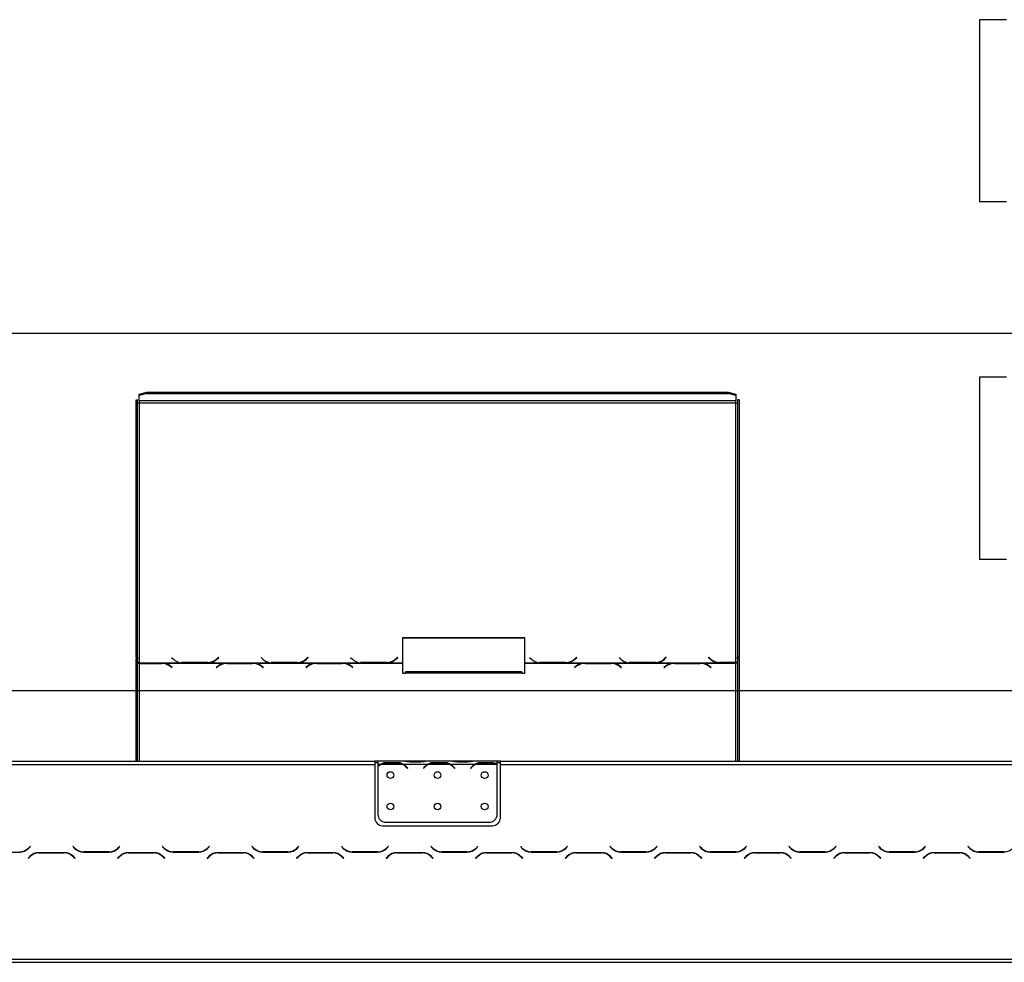
# Model space of a CAD drawing. Units: millimetres. Extents: x 26 to 4217, y 108 to 3328.
# Drawn here: x 970 to 1597, y 2555 to 3156 of the extents above; entities that cross this region are included whole.
import ezdxf

# ---------------------------------------------------------------- set-up
doc = ezdxf.new("R2010")
doc.units = ezdxf.units.MM
doc.header["$LTSCALE"] = 16
doc.layers.add('FORMAT', color=7, linetype='Continuous')
doc.styles.add('SLDTEXTSTYLE0', font='TXT', dxfattribs={"width": 0.75})
doc.dimstyles.new('SLDDIMSTYLE0', dxfattribs={"dimtxt": 56, "dimasz": 52.832, "dimexe": 0, "dimexo": 0.0625, "dimgap": 14, "dimtad": 1, "dimrnd": 1e-09, "dimzin": 12, "dimdsep": 46, "dimtxsty": 'SLDTEXTSTYLE0', "dimsah": 1, "dimcen": 0.09, "dimadec": 0, "dimazin": 3, "dimtfac": 1, "dimtofl": 0, "dimtmove": 0, "dimatfit": 3, "dimfxl": 0, "dimfrac": 2, "dimtolj": 1, "dimtzin": 12, "dimarcsym": 0})

# ---------------------------------------------------------------- blocks, each defined once
blk = doc.blocks.new('_D')
at = {"layer": 'FORMAT'}
for p, q in [((1598.3, 2928.04), (1581.24, 2928.04)), ((1581.24, 2928.04), (1581.24, 2812.18)), ((1803.46, 2928.04), (1820.53, 2928.04)), ((1820.53, 2928.04), (1820.53, 2812.18)), ((1741.04, 2914.91), (1687.28, 2825.31)), ((1581.24, 2812.18), (1598.3, 2812.18)), ((1820.53, 2812.18), (1803.46, 2812.18)), ((372.09, 2432.99), (372.09, 2744.39)), ((2100.09, 2432.99), (2100.09, 2744.39)), ((2100.09, 2728.39), (372.09, 2728.39))]:
    blk.add_line(p, q, dxfattribs=at)
for points in [[(372.09, 2728.39), (424.93, 2720.26), (424.93, 2736.52)], [(2100.09, 2728.39), (2047.26, 2736.52), (2047.26, 2720.26)]]:
    blk.add_solid(points, dxfattribs=at)
at = {"layer": 'FORMAT', "attachment_point": 1, "style": 'SLDTEXTSTYLE0'}
for s, insert, char_height in [('1', (1681.06, 2927.86), 44.8), ('68', (1598.3, 2902.2), 56), ('"', (1780.36, 2902.2), 56), ('16', (1714.16, 2869.93), 44.8), ('1728', (1618.13, 2800.58), 56)]:
    blk.add_mtext(s, dxfattribs=dict(at, insert=insert, char_height=char_height))
blk = doc.blocks.new('_D_1')
at = {"layer": 'FORMAT'}
for p, q in [((1598.3, 3155.68), (1581.24, 3155.68)), ((1581.24, 3155.68), (1581.24, 3039.82)), ((1803.46, 3155.68), (1820.53, 3155.68)), ((1820.53, 3155.68), (1820.53, 3039.82)), ((1741.04, 3142.55), (1687.28, 3052.95)), ((1581.24, 3039.82), (1598.3, 3039.82)), ((1820.53, 3039.82), (1803.46, 3039.82)), ((254.09, 2502.73), (254.09, 2972.04)), ((2218.09, 2502.73), (2218.09, 2972.04)), ((254.09, 2956.04), (2218.09, 2956.04))]:
    blk.add_line(p, q, dxfattribs=at)
for points in [[(254.09, 2956.04), (306.93, 2947.91), (306.93, 2964.16)], [(2218.09, 2956.04), (2165.26, 2964.16), (2165.26, 2947.91)]]:
    blk.add_solid(points, dxfattribs=at)
at = {"layer": 'FORMAT', "attachment_point": 1, "style": 'SLDTEXTSTYLE0'}
for s, insert, char_height in [('5', (1681.06, 3155.5), 44.8), ('77', (1598.3, 3129.85), 56), ('"', (1780.36, 3129.85), 56), ('16', (1714.16, 3097.57), 44.8), ('1964', (1618.13, 3028.22), 56)]:
    blk.add_mtext(s, dxfattribs=dict(at, insert=insert, char_height=char_height))

msp = doc.modelspace()

# ---------------------------------------------------------------- linework, layer by layer
at = {"color": 7, "linetype": 'Continuous', "lineweight": 25}
for p, q in [((1046.093, 2917.323), (1051.093, 2918.617)), ((1051.093, 2917.651), (1046.093, 2916.357)), ((1046.093, 2916.357), (1046.093, 2917.323)), ((1046.093, 2912.992), (1046.093, 2916.357)), ((1051.093, 2918.617), (1051.093, 2917.651)), ((1051.093, 2918.617), (1421.093, 2918.617)), ((1051.093, 2917.651), (1421.093, 2917.651)), ((1421.093, 2917.651), (1421.093, 2918.617)), ((1421.093, 2918.617), (1426.093, 2917.323)), ((1426.093, 2916.357), (1421.093, 2917.651)), ((1426.093, 2917.323), (1426.093, 2916.357)), ((1426.093, 2916.357), (1426.093, 2912.992)), ((1044.093, 2749.756), (1044.093, 2913.579)), ((1044.093, 2913.579), (1045.093, 2913.579)), ((1045.093, 2749.756), (1045.093, 2913.579)), ((1426.093, 2912.992), (1046.093, 2912.992)), ((1046.093, 2912.992), (1046.093, 2911.767)), ((1046.093, 2911.767), (1046.093, 2746.272)), ((1046.093, 2911.767), (1426.093, 2911.767)), ((1426.093, 2911.767), (1426.093, 2912.992)), ((1426.093, 2746.401), (1426.093, 2911.767)), ((1428.093, 2913.579), (1427.093, 2913.579)), ((1427.093, 2913.579), (1427.093, 2749.756)), ((1428.093, 2913.579), (1428.093, 2749.756)), ((1291.733, 2762.177), (1213.733, 2762.177)), ((1213.733, 2762.177), (1213.733, 2746.272)), ((1291.733, 2761.918), (1213.733, 2761.918)), ((1291.733, 2746.272), (1291.733, 2762.177)), ((1045.093, 2749.756), (1044.093, 2749.756)), ((1044.093, 2749.756), (1044.093, 2748.756)), ((1044.093, 2748.756), (1045.093, 2748.756)), ((1044.093, 2683.488), (1044.093, 2748.756)), ((1045.093, 2749.756), (1045.093, 2748.756)), ((1045.093, 2683.488), (1045.093, 2748.756)), ((1046.093, 2746.272), (1072.514, 2746.272)), ((1046.093, 2745.956), (1046.093, 2746.272)), ((1066.733, 2749.588), (1067.89, 2748.471)), ((1072.514, 2746.272), (1073.547, 2746.224)), ((1073.63, 2746.401), (1073.067, 2746.42)), ((1073.547, 2746.224), (1089.919, 2746.224)), ((1089.837, 2746.401), (1073.63, 2746.401)), ((1089.919, 2746.224), (1090.952, 2746.272)), ((1090.952, 2746.272), (1129.514, 2746.272)), ((1095.493, 2748.405), (1094.951, 2747.928)), ((1096.592, 2749.725), (1095.493, 2748.664)), ((1096.592, 2749.466), (1095.493, 2748.405)), ((1095.493, 2748.405), (1095.493, 2748.664)), ((1095.576, 2748.471), (1096.733, 2749.588)), ((1096.733, 2749.588), (1096.592, 2749.725)), ((1096.592, 2749.466), (1096.592, 2749.725)), ((1096.599, 2749.459), (1096.592, 2749.466)), ((1123.733, 2749.588), (1124.89, 2748.471)), ((1129.514, 2746.272), (1130.547, 2746.224)), ((1130.63, 2746.401), (1130.067, 2746.42)), ((1130.547, 2746.224), (1146.919, 2746.224)), ((1146.837, 2746.401), (1130.63, 2746.401)), ((1146.919, 2746.224), (1147.952, 2746.272)), ((1147.952, 2746.272), (1186.514, 2746.272)), ((1152.493, 2748.405), (1151.951, 2747.928)), ((1153.592, 2749.725), (1152.493, 2748.664)), ((1153.592, 2749.466), (1152.493, 2748.405)), ((1152.493, 2748.405), (1152.493, 2748.664)), ((1152.576, 2748.471), (1153.733, 2749.588)), ((1153.733, 2749.588), (1153.592, 2749.725)), ((1153.592, 2749.466), (1153.592, 2749.725)), ((1153.599, 2749.459), (1153.592, 2749.466)), ((1180.733, 2749.588), (1181.89, 2748.471)), ((1186.514, 2746.272), (1187.547, 2746.224)), ((1187.63, 2746.401), (1187.067, 2746.42)), ((1187.547, 2746.224), (1203.919, 2746.224)), ((1203.837, 2746.401), (1187.63, 2746.401)), ((1203.919, 2746.224), (1204.952, 2746.272)), ((1204.952, 2746.272), (1213.733, 2746.272)), ((1209.493, 2748.405), (1208.951, 2747.928)), ((1210.592, 2749.725), (1209.493, 2748.664)), ((1210.592, 2749.466), (1209.493, 2748.405)), ((1209.493, 2748.405), (1209.493, 2748.664)), ((1209.576, 2748.471), (1210.733, 2749.588)), ((1210.733, 2749.588), (1210.592, 2749.725)), ((1210.592, 2749.466), (1210.592, 2749.725)), ((1210.599, 2749.459), (1210.592, 2749.466)), ((1213.733, 2746.272), (1213.733, 2745.915)), ((1291.733, 2746.272), (1300.514, 2746.272)), ((1291.733, 2745.915), (1291.733, 2746.272)), ((1294.733, 2749.588), (1295.89, 2748.471)), ((1300.514, 2746.272), (1301.547, 2746.224)), ((1301.63, 2746.401), (1301.067, 2746.42)), ((1301.547, 2746.224), (1317.919, 2746.224)), ((1317.837, 2746.401), (1301.63, 2746.401)), ((1317.919, 2746.224), (1318.952, 2746.272)), ((1318.952, 2746.272), (1357.514, 2746.272)), ((1323.493, 2748.405), (1322.951, 2747.928)), ((1324.592, 2749.725), (1323.493, 2748.664)), ((1324.592, 2749.466), (1323.493, 2748.405)), ((1323.493, 2748.405), (1323.493, 2748.664)), ((1323.576, 2748.471), (1324.733, 2749.588)), ((1324.733, 2749.588), (1324.592, 2749.725)), ((1324.592, 2749.466), (1324.592, 2749.725)), ((1324.599, 2749.459), (1324.592, 2749.466)), ((1351.733, 2749.588), (1352.89, 2748.471)), ((1357.514, 2746.272), (1358.547, 2746.224)), ((1358.63, 2746.401), (1358.067, 2746.42)), ((1358.547, 2746.224), (1374.919, 2746.224)), ((1374.837, 2746.401), (1358.63, 2746.401)), ((1374.919, 2746.224), (1375.952, 2746.272)), ((1375.952, 2746.272), (1414.514, 2746.272)), ((1380.493, 2748.405), (1379.951, 2747.928)), ((1381.592, 2749.725), (1380.493, 2748.664)), ((1381.592, 2749.466), (1380.493, 2748.405)), ((1380.493, 2748.405), (1380.493, 2748.664)), ((1380.576, 2748.471), (1381.733, 2749.588)), ((1381.733, 2749.588), (1381.592, 2749.725)), ((1381.592, 2749.466), (1381.592, 2749.725)), ((1381.599, 2749.459), (1381.592, 2749.466)), ((1408.875, 2749.725), (1408.733, 2749.588)), ((1408.733, 2749.588), (1409.89, 2748.471)), ((1408.875, 2749.466), (1408.867, 2749.459)), ((1409.973, 2748.664), (1408.875, 2749.725)), ((1408.875, 2749.466), (1408.875, 2749.725)), ((1409.973, 2748.405), (1408.875, 2749.466)), ((1409.973, 2748.405), (1409.973, 2748.664)), ((1410.515, 2747.928), (1409.973, 2748.405)), ((1414.514, 2746.272), (1415.547, 2746.224)), ((1415.547, 2746.224), (1426.093, 2746.224)), ((1426.093, 2746.401), (1415.63, 2746.401)), ((1426.093, 2746.224), (1426.093, 2746.401)), ((1426.093, 2746.224), (1426.093, 2745.915)), ((1428.093, 2749.756), (1427.093, 2749.756)), ((1427.093, 2748.861), (1427.093, 2749.756)), ((1427.093, 2748.861), (1427.093, 2683.488)), ((1427.093, 2748.861), (1428.093, 2748.861)), ((1428.093, 2748.861), (1428.093, 2749.756)), ((1428.093, 2748.861), (1428.093, 2683.488)), ((1060.373, 2745.956), (1046.093, 2745.956)), ((1046.093, 2745.956), (1046.093, 2745.811)), ((1046.093, 2745.811), (1060.29, 2745.811)), ((1061.406, 2745.915), (1060.373, 2745.956)), ((1061.406, 2745.915), (1101.014, 2745.915)), ((1061.406, 2745.915), (1061.406, 2745.632)), ((1065.947, 2743.964), (1067.045, 2743.099)), ((1067.187, 2743.21), (1066.03, 2744.122)), ((1067.045, 2743.099), (1067.187, 2743.21)), ((1096.39, 2744.122), (1095.233, 2743.21)), ((1095.233, 2743.21), (1095.375, 2743.099)), ((1095.375, 2743.099), (1096.473, 2743.964)), ((1102.047, 2745.956), (1101.014, 2745.915)), ((1118.419, 2745.956), (1102.047, 2745.956)), ((1102.13, 2745.811), (1118.337, 2745.811)), ((1119.452, 2745.915), (1118.419, 2745.956)), ((1119.452, 2745.915), (1158.014, 2745.915)), ((1119.452, 2745.915), (1119.452, 2745.632)), ((1123.993, 2743.964), (1125.092, 2743.099)), ((1125.233, 2743.21), (1124.076, 2744.122)), ((1125.092, 2743.099), (1125.233, 2743.21)), ((1153.39, 2744.122), (1152.233, 2743.21)), ((1152.233, 2743.21), (1152.375, 2743.099)), ((1152.375, 2743.099), (1153.473, 2743.964)), ((1159.047, 2745.956), (1158.014, 2745.915)), ((1175.419, 2745.956), (1159.047, 2745.956)), ((1159.13, 2745.811), (1175.337, 2745.811)), ((1176.452, 2745.915), (1175.419, 2745.956)), ((1176.452, 2745.915), (1213.733, 2745.915)), ((1176.452, 2745.915), (1176.452, 2745.632)), ((1180.993, 2743.964), (1182.092, 2743.099)), ((1182.233, 2743.21), (1181.076, 2744.122)), ((1182.092, 2743.099), (1182.233, 2743.21)), ((1213.733, 2745.915), (1213.733, 2739.611)), ((1289.733, 2740.38), (1215.733, 2740.38)), ((1215.733, 2739.611), (1215.733, 2740.38)), ((1289.733, 2740.38), (1289.733, 2739.611)), ((1291.733, 2739.611), (1291.733, 2745.915)), ((1291.733, 2745.915), (1329.014, 2745.915)), ((1324.39, 2744.122), (1323.233, 2743.21)), ((1323.233, 2743.21), (1323.375, 2743.099)), ((1323.375, 2743.099), (1324.473, 2743.964)), ((1330.047, 2745.956), (1329.014, 2745.915)), ((1346.419, 2745.956), (1330.047, 2745.956)), ((1330.13, 2745.811), (1346.337, 2745.811)), ((1347.452, 2745.915), (1346.419, 2745.956)), ((1347.452, 2745.915), (1386.014, 2745.915)), ((1347.452, 2745.915), (1347.452, 2745.632)), ((1351.993, 2743.964), (1353.092, 2743.099)), ((1353.233, 2743.21), (1352.076, 2744.122)), ((1353.092, 2743.099), (1353.233, 2743.21)), ((1381.39, 2744.122), (1380.233, 2743.21)), ((1380.233, 2743.21), (1380.375, 2743.099)), ((1380.375, 2743.099), (1381.473, 2743.964)), ((1387.047, 2745.956), (1386.014, 2745.915)), ((1403.419, 2745.956), (1387.047, 2745.956)), ((1387.13, 2745.811), (1403.337, 2745.811)), ((1404.452, 2745.915), (1403.419, 2745.956)), ((1404.452, 2745.915), (1426.093, 2745.915)), ((1404.452, 2745.915), (1404.452, 2745.632)), ((1408.993, 2743.964), (1410.092, 2743.099)), ((1410.233, 2743.21), (1409.076, 2744.122)), ((1410.092, 2743.099), (1410.233, 2743.21)), ((1213.733, 2739.611), (1215.733, 2739.611)), ((1289.733, 2739.611), (1215.733, 2739.611)), ((1289.733, 2739.611), (1291.733, 2739.611)), ((462.593, 2683.488), (1196.093, 2683.488)), ((1196.093, 2683.488), (1196.093, 2681.488)), ((1198.093, 2683.488), (1196.093, 2683.488)), ((1198.093, 2683.488), (1198.093, 2681.488)), ((1214.859, 2683.488), (1198.093, 2683.488)), ((1215.287, 2683.488), (1214.859, 2683.488)), ((1218.761, 2683.488), (1215.287, 2683.488)), ((1225.426, 2683.488), (1218.761, 2683.488)), ((1228.9, 2683.488), (1225.426, 2683.488)), ((1229.328, 2683.488), (1228.9, 2683.488)), ((1244.859, 2683.488), (1229.328, 2683.488)), ((1245.287, 2683.488), (1244.859, 2683.488)), ((1248.761, 2683.488), (1245.287, 2683.488)), ((1255.426, 2683.488), (1248.761, 2683.488)), ((1258.9, 2683.488), (1255.426, 2683.488)), ((1259.374, 2683.488), (1258.9, 2683.488)), ((1274.093, 2683.488), (1259.328, 2683.488)), ((1274.093, 2681.665), (1274.093, 2683.488)), ((1276.093, 2683.488), (1274.093, 2683.488)), ((1276.093, 2681.488), (1276.093, 2683.488)), ((1276.093, 2683.488), (2009.593, 2683.488)), ((462.593, 2681.488), (1196.093, 2681.488)), ((1198.093, 2682.488), (1196.093, 2682.488)), ((1196.093, 2681.488), (1196.093, 2647.488)), ((1199.859, 2681.488), (1198.093, 2681.488)), ((1198.093, 2681.488), (1198.093, 2680.151)), ((1198.093, 2679.864), (1198.093, 2649.724)), ((1213.9, 2681.488), (1200.287, 2681.488)), ((1203.761, 2682.8), (1210.426, 2682.8)), ((1203.761, 2682.144), (1203.761, 2682.8)), ((1203.761, 2682.304), (1210.426, 2682.304)), ((1210.426, 2682.144), (1210.426, 2682.8)), ((1229.859, 2681.488), (1214.328, 2681.488)), ((1216.401, 2679.518), (1216.94, 2678.876)), ((1217.093, 2679.004), (1216.554, 2679.647)), ((1216.94, 2678.876), (1217.093, 2679.004)), ((1225.426, 2682.999), (1218.761, 2682.999)), ((1227.632, 2679.647), (1227.093, 2679.004)), ((1227.093, 2679.004), (1227.247, 2678.876)), ((1227.247, 2678.876), (1227.786, 2679.518)), ((1243.9, 2681.488), (1230.287, 2681.488)), ((1233.761, 2682.8), (1240.426, 2682.8)), ((1233.761, 2682.144), (1233.761, 2682.8)), ((1233.761, 2682.304), (1240.426, 2682.304)), ((1240.426, 2682.144), (1240.426, 2682.8)), ((1259.859, 2681.488), (1244.328, 2681.488)), ((1246.401, 2679.518), (1246.94, 2678.876)), ((1247.093, 2679.004), (1246.554, 2679.647)), ((1246.94, 2678.876), (1247.093, 2679.004)), ((1255.426, 2682.999), (1248.761, 2682.999)), ((1257.632, 2679.647), (1257.093, 2679.004)), ((1257.093, 2679.004), (1257.247, 2678.876)), ((1257.247, 2678.876), (1257.786, 2679.518)), ((1273.9, 2681.488), (1260.287, 2681.488)), ((1263.761, 2682.8), (1270.426, 2682.8)), ((1263.761, 2682.144), (1263.761, 2682.8)), ((1263.761, 2682.304), (1270.426, 2682.304)), ((1270.426, 2682.144), (1270.426, 2682.8)), ((1276.093, 2682.488), (1274.093, 2682.488)), ((1274.093, 2681.577), (1274.093, 2681.665)), ((1274.093, 2649.724), (1274.093, 2681.389)), ((1276.093, 2647.488), (1276.093, 2681.488)), ((1276.093, 2681.488), (2009.593, 2681.488)), ((1201.093, 2642.488), (1271.093, 2642.488)), ((1203.093, 2644.724), (1269.093, 2644.724)), ((976.702, 2629.33), (975.604, 2628.232)), ((975.687, 2628.032), (976.843, 2629.188)), ((976.843, 2629.188), (976.702, 2629.33)), ((1003.985, 2629.33), (1003.843, 2629.188)), ((1003.843, 2629.188), (1005, 2628.032)), ((1005.083, 2628.232), (1003.985, 2629.33)), ((1033.702, 2629.33), (1032.604, 2628.232)), ((1032.687, 2628.032), (1033.843, 2629.188)), ((1033.843, 2629.188), (1033.702, 2629.33)), ((1060.985, 2629.33), (1060.843, 2629.188)), ((1060.843, 2629.188), (1062, 2628.032)), ((1062.083, 2628.232), (1060.985, 2629.33)), ((1090.702, 2629.33), (1089.604, 2628.232)), ((1089.687, 2628.032), (1090.843, 2629.188)), ((1090.843, 2629.188), (1090.702, 2629.33)), ((1117.985, 2629.33), (1117.843, 2629.188)), ((1117.843, 2629.188), (1119, 2628.032)), ((1119.083, 2628.232), (1117.985, 2629.33)), ((1147.702, 2629.33), (1146.604, 2628.232)), ((1146.687, 2628.032), (1147.843, 2629.188)), ((1147.843, 2629.188), (1147.702, 2629.33)), ((1174.985, 2629.33), (1174.843, 2629.188)), ((1174.843, 2629.188), (1176, 2628.032)), ((1176.083, 2628.232), (1174.985, 2629.33)), ((1204.702, 2629.33), (1203.604, 2628.232)), ((1203.687, 2628.032), (1204.843, 2629.188)), ((1204.843, 2629.188), (1204.702, 2629.33)), ((1231.985, 2629.33), (1231.843, 2629.188)), ((1231.843, 2629.188), (1233, 2628.032)), ((1233.083, 2628.232), (1231.985, 2629.33)), ((1261.702, 2629.33), (1260.604, 2628.232)), ((1260.687, 2628.032), (1261.843, 2629.188)), ((1261.843, 2629.188), (1261.702, 2629.33)), ((1288.985, 2629.33), (1288.843, 2629.188)), ((1288.843, 2629.188), (1290, 2628.032)), ((1290.083, 2628.232), (1288.985, 2629.33)), ((1318.702, 2629.33), (1317.604, 2628.232)), ((1317.687, 2628.032), (1318.843, 2629.188)), ((1318.843, 2629.188), (1318.702, 2629.33)), ((1345.985, 2629.33), (1345.843, 2629.188)), ((1345.843, 2629.188), (1347, 2628.032)), ((1347.083, 2628.232), (1345.985, 2629.33)), ((1375.702, 2629.33), (1374.604, 2628.232)), ((1374.687, 2628.032), (1375.843, 2629.188)), ((1375.843, 2629.188), (1375.702, 2629.33)), ((1402.985, 2629.33), (1402.843, 2629.188)), ((1402.843, 2629.188), (1404, 2628.032)), ((1404.083, 2628.232), (1402.985, 2629.33)), ((1432.702, 2629.33), (1431.604, 2628.232)), ((1431.687, 2628.032), (1432.843, 2629.188)), ((1432.843, 2629.188), (1432.702, 2629.33)), ((1459.985, 2629.33), (1459.843, 2629.188)), ((1459.843, 2629.188), (1461, 2628.032)), ((1461.083, 2628.232), (1459.985, 2629.33)), ((1489.702, 2629.33), (1488.604, 2628.232)), ((1488.687, 2628.032), (1489.843, 2629.188)), ((1489.843, 2629.188), (1489.702, 2629.33)), ((1516.985, 2629.33), (1516.843, 2629.188)), ((1516.843, 2629.188), (1518, 2628.032)), ((1518.083, 2628.232), (1516.985, 2629.33)), ((1546.702, 2629.33), (1545.604, 2628.232)), ((1545.687, 2628.032), (1546.843, 2629.188)), ((1546.843, 2629.188), (1546.702, 2629.33)), ((1573.985, 2629.33), (1573.843, 2629.188)), ((1573.843, 2629.188), (1575, 2628.032)), ((1575.083, 2628.232), (1573.985, 2629.33)), ((953.657, 2625.688), (970.03, 2625.688)), ((976.5, 2622.945), (975.343, 2621.788)), ((975.343, 2621.788), (975.485, 2621.647)), ((975.485, 2621.647), (976.583, 2622.745)), ((998.53, 2625.288), (982.157, 2625.288)), ((982.24, 2625.088), (998.447, 2625.088)), ((1004.104, 2622.745), (1005.202, 2621.647)), ((1005.343, 2621.788), (1004.187, 2622.945)), ((1005.202, 2621.647), (1005.343, 2621.788)), ((1010.657, 2625.688), (1027.03, 2625.688)), ((1026.947, 2625.888), (1010.74, 2625.888)), ((1033.5, 2622.945), (1032.343, 2621.788)), ((1032.343, 2621.788), (1032.485, 2621.647)), ((1032.485, 2621.647), (1033.583, 2622.745)), ((1055.53, 2625.288), (1039.157, 2625.288)), ((1039.24, 2625.088), (1055.447, 2625.088)), ((1044.093, 2625.088), (1044.093, 2625.288)), ((1045.093, 2625.088), (1045.093, 2625.288)), ((1061.104, 2622.745), (1062.202, 2621.647)), ((1062.343, 2621.788), (1061.187, 2622.945)), ((1062.202, 2621.647), (1062.343, 2621.788)), ((1067.657, 2625.688), (1084.03, 2625.688)), ((1083.947, 2625.888), (1067.74, 2625.888)), ((1090.5, 2622.945), (1089.343, 2621.788)), ((1089.343, 2621.788), (1089.485, 2621.647)), ((1089.485, 2621.647), (1090.583, 2622.745)), ((1112.53, 2625.288), (1096.157, 2625.288)), ((1096.24, 2625.088), (1112.447, 2625.088)), ((1118.104, 2622.745), (1119.202, 2621.647)), ((1119.343, 2621.788), (1118.187, 2622.945)), ((1119.202, 2621.647), (1119.343, 2621.788)), ((1124.657, 2625.688), (1141.03, 2625.688)), ((1140.947, 2625.888), (1124.74, 2625.888)), ((1147.5, 2622.945), (1146.343, 2621.788)), ((1146.343, 2621.788), (1146.485, 2621.647)), ((1146.485, 2621.647), (1147.583, 2622.745)), ((1169.53, 2625.288), (1153.157, 2625.288)), ((1153.24, 2625.088), (1169.447, 2625.088)), ((1175.104, 2622.745), (1176.202, 2621.647)), ((1176.343, 2621.788), (1175.187, 2622.945)), ((1176.202, 2621.647), (1176.343, 2621.788)), ((1181.657, 2625.688), (1198.03, 2625.688)), ((1197.947, 2625.888), (1181.74, 2625.888)), ((1204.5, 2622.945), (1203.343, 2621.788)), ((1203.343, 2621.788), (1203.485, 2621.647)), ((1203.485, 2621.647), (1204.583, 2622.745)), ((1226.53, 2625.288), (1210.157, 2625.288)), ((1210.24, 2625.088), (1226.447, 2625.088)), ((1232.104, 2622.745), (1233.202, 2621.647)), ((1233.343, 2621.788), (1232.187, 2622.945)), ((1233.202, 2621.647), (1233.343, 2621.788)), ((1238.657, 2625.688), (1255.03, 2625.688)), ((1254.947, 2625.888), (1238.74, 2625.888)), ((1261.5, 2622.945), (1260.343, 2621.788)), ((1260.343, 2621.788), (1260.485, 2621.647)), ((1260.485, 2621.647), (1261.583, 2622.745)), ((1283.53, 2625.288), (1267.157, 2625.288)), ((1267.24, 2625.088), (1283.447, 2625.088)), ((1289.104, 2622.745), (1290.202, 2621.647)), ((1290.343, 2621.788), (1289.187, 2622.945)), ((1290.202, 2621.647), (1290.343, 2621.788)), ((1295.657, 2625.688), (1312.03, 2625.688)), ((1311.947, 2625.888), (1295.74, 2625.888)), ((1318.5, 2622.945), (1317.343, 2621.788)), ((1317.343, 2621.788), (1317.485, 2621.647)), ((1317.485, 2621.647), (1318.583, 2622.745)), ((1340.53, 2625.288), (1324.157, 2625.288)), ((1324.24, 2625.088), (1340.447, 2625.088)), ((1346.104, 2622.745), (1347.202, 2621.647)), ((1347.343, 2621.788), (1346.187, 2622.945)), ((1347.202, 2621.647), (1347.343, 2621.788)), ((1352.657, 2625.688), (1369.03, 2625.688)), ((1368.947, 2625.888), (1352.74, 2625.888)), ((1375.5, 2622.945), (1374.343, 2621.788)), ((1374.343, 2621.788), (1374.485, 2621.647)), ((1374.485, 2621.647), (1375.583, 2622.745)), ((1397.53, 2625.288), (1381.157, 2625.288)), ((1381.24, 2625.088), (1397.447, 2625.088)), ((1403.104, 2622.745), (1404.202, 2621.647)), ((1404.343, 2621.788), (1403.187, 2622.945)), ((1404.202, 2621.647), (1404.343, 2621.788)), ((1409.657, 2625.688), (1426.03, 2625.688)), ((1425.947, 2625.888), (1409.74, 2625.888)), ((1427.093, 2625.971), (1427.093, 2625.759)), ((1428.093, 2626.182), (1428.093, 2625.959)), ((1432.5, 2622.945), (1431.343, 2621.788)), ((1431.343, 2621.788), (1431.485, 2621.647)), ((1431.485, 2621.647), (1432.583, 2622.745)), ((1454.53, 2625.288), (1438.157, 2625.288)), ((1438.24, 2625.088), (1454.447, 2625.088)), ((1460.104, 2622.745), (1461.202, 2621.647)), ((1461.343, 2621.788), (1460.187, 2622.945)), ((1461.202, 2621.647), (1461.343, 2621.788)), ((1466.657, 2625.688), (1483.03, 2625.688)), ((1482.947, 2625.888), (1466.74, 2625.888)), ((1489.5, 2622.945), (1488.343, 2621.788)), ((1488.343, 2621.788), (1488.485, 2621.647)), ((1488.485, 2621.647), (1489.583, 2622.745)), ((1511.53, 2625.288), (1495.157, 2625.288)), ((1495.24, 2625.088), (1511.447, 2625.088)), ((1517.104, 2622.745), (1518.202, 2621.647)), ((1518.343, 2621.788), (1517.187, 2622.945)), ((1518.202, 2621.647), (1518.343, 2621.788)), ((1523.657, 2625.688), (1540.03, 2625.688)), ((1539.947, 2625.888), (1523.74, 2625.888)), ((1546.5, 2622.945), (1545.343, 2621.788)), ((1545.343, 2621.788), (1545.485, 2621.647)), ((1545.485, 2621.647), (1546.583, 2622.745)), ((1568.53, 2625.288), (1552.157, 2625.288)), ((1552.24, 2625.088), (1568.447, 2625.088)), ((1574.104, 2622.745), (1575.202, 2621.647)), ((1575.343, 2621.788), (1574.187, 2622.945)), ((1575.202, 2621.647), (1575.343, 2621.788)), ((1580.657, 2625.688), (1597.03, 2625.688)), ((1596.947, 2625.888), (1580.74, 2625.888)), ((304.593, 2557.488), (2167.593, 2557.488)), ((304.593, 2555.488), (2167.593, 2555.488))]:
    msp.add_line(p, q, dxfattribs=at)
at = {"color": 8, "linetype": 'Continuous', "lineweight": 25}
for p, q in [((1073.63, 2746.224), (1073.63, 2746.401)), ((1089.837, 2746.224), (1089.837, 2746.401)), ((1130.63, 2746.224), (1130.63, 2746.401)), ((1146.837, 2746.224), (1146.837, 2746.401)), ((1187.63, 2746.224), (1187.63, 2746.401)), ((1203.837, 2746.224), (1203.837, 2746.401)), ((1301.63, 2746.224), (1301.63, 2746.401)), ((1317.837, 2746.224), (1317.837, 2746.401)), ((1358.63, 2746.224), (1358.63, 2746.401)), ((1374.837, 2746.224), (1374.837, 2746.401)), ((1415.63, 2746.224), (1415.63, 2746.401)), ((1046.093, 2745.811), (1046.093, 2683.488)), ((1066.03, 2743.899), (1066.03, 2744.122)), ((1096.39, 2743.899), (1096.39, 2744.122)), ((1124.076, 2743.899), (1124.076, 2744.122)), ((1153.39, 2743.899), (1153.39, 2744.122)), ((1181.076, 2743.899), (1181.076, 2744.122)), ((1324.39, 2743.899), (1324.39, 2744.122)), ((1352.076, 2743.899), (1352.076, 2744.122)), ((1381.39, 2743.899), (1381.39, 2744.122)), ((1409.076, 2743.899), (1409.076, 2744.122)), ((1426.093, 2683.488), (1426.093, 2745.915)), ((1218.761, 2682.999), (1218.761, 2683.488)), ((1225.426, 2682.999), (1225.426, 2683.488)), ((1248.761, 2682.999), (1248.761, 2683.488)), ((1255.426, 2682.999), (1255.426, 2683.488)), ((1046.093, 2625.288), (1046.093, 2625.088)), ((1426.093, 2625.689), (1426.093, 2625.89))]:
    msp.add_line(p, q, dxfattribs=at)
at = {"color": 7, "linetype": 'Continuous', "lineweight": 25}
for centre in [(1206.093, 2674.724), (1236.093, 2674.724), (1266.093, 2674.724), (1206.093, 2654.724), (1236.093, 2654.724), (1266.093, 2654.724)]:
    msp.add_circle(centre, 2.15, dxfattribs=at)
for centre, radius, start, end in [((1045.86, 2912.927), 1.183, 229.609308, 281.369055), ((1426.327, 2912.927), 1.183, 258.630945, 310.390692), ((1073.506, 2754.321), 8.11, 226.168093, 262.971692), ((1089.86, 2754.544), 8.143, 269.837068, 313.775588), ((1089.96, 2754.321), 8.11, 277.028308, 313.831907), ((1130.506, 2754.321), 8.11, 226.168093, 262.971692), ((1146.86, 2754.544), 8.143, 269.837068, 313.775588), ((1146.96, 2754.321), 8.11, 277.028308, 313.831907), ((1187.506, 2754.321), 8.11, 226.168093, 262.971692), ((1203.86, 2754.544), 8.143, 269.837068, 313.775588), ((1203.96, 2754.321), 8.11, 277.028308, 313.831907), ((1301.506, 2754.321), 8.11, 226.168093, 262.971692), ((1317.86, 2754.544), 8.143, 269.837068, 313.775588), ((1317.96, 2754.321), 8.11, 277.028308, 313.831907), ((1358.506, 2754.321), 8.11, 226.168093, 262.971692), ((1374.86, 2754.544), 8.143, 269.837068, 313.775588), ((1374.96, 2754.321), 8.11, 277.028308, 313.831907), ((1415.506, 2754.321), 8.11, 226.168093, 262.971692), ((1415.607, 2754.544), 8.143, 226.224412, 270.162932), ((1060.421, 2736.623), 9.188, 53.02904, 90.817104), ((1060.602, 2736.986), 8.965, 52.7404, 84.857059), ((1101.818, 2736.986), 8.965, 95.142941, 127.2596), ((1101.999, 2736.623), 9.188, 89.182896, 126.97096), ((1118.468, 2736.623), 9.188, 53.02904, 90.817104), ((1118.649, 2736.986), 8.965, 52.7404, 84.857059), ((1158.818, 2736.986), 8.965, 95.142941, 127.2596), ((1158.999, 2736.623), 9.188, 89.182896, 126.97096), ((1175.468, 2736.623), 9.188, 53.02904, 90.817104), ((1175.649, 2736.986), 8.965, 52.7404, 84.857059), ((1329.818, 2736.986), 8.965, 95.142941, 127.2596), ((1329.999, 2736.623), 9.188, 89.182896, 126.97096), ((1346.468, 2736.623), 9.188, 53.02904, 90.817104), ((1346.649, 2736.986), 8.965, 52.7404, 84.857059), ((1386.818, 2736.986), 8.965, 95.142941, 127.2596), ((1386.999, 2736.623), 9.188, 89.182896, 126.97096), ((1403.468, 2736.623), 9.188, 53.02904, 90.817104), ((1403.649, 2736.986), 8.965, 52.7404, 84.857059), ((1203.761, 2674.504), 7.8, 116.442963, 136.600294), ((1203.761, 2674.504), 8, 119.191593, 135.106), ((1203.761, 2674.504), 7.8, 90, 116.442963), ((1210.426, 2674.504), 7.8, 63.557037, 90), ((1210.426, 2674.504), 7.8, 40, 63.557037), ((1210.426, 2674.504), 8, 40, 60.808407), ((1233.761, 2674.504), 8, 119.191593, 140), ((1233.761, 2674.504), 7.8, 116.442963, 140), ((1233.761, 2674.504), 7.8, 90, 116.442963), ((1240.426, 2674.504), 7.8, 63.557037, 90), ((1240.426, 2674.504), 7.8, 40, 63.557037), ((1240.426, 2674.504), 8, 40, 60.808407), ((1263.761, 2674.504), 8, 119.191593, 140), ((1263.761, 2674.504), 7.8, 116.442963, 140), ((1263.761, 2674.504), 7.8, 90, 116.442963), ((1270.426, 2674.504), 7.8, 63.557037, 90), ((1270.426, 2674.504), 7.8, 61.954801, 63.557037), ((1201.093, 2647.488), 5, 180, 270), ((1203.093, 2649.724), 5, 180, 270), ((1269.093, 2649.724), 5, 270, 0), ((1271.093, 2647.488), 5, 270, 0), ((969.947, 2633.888), 8, 270, 315), ((970.03, 2633.688), 8, 270, 315), ((1010.657, 2633.688), 8, 225, 270), ((1010.74, 2633.888), 8, 225, 270), ((1026.947, 2633.888), 8, 270, 315), ((1027.03, 2633.688), 8, 270, 315), ((1067.657, 2633.688), 8, 225, 270), ((1067.74, 2633.888), 8, 225, 270), ((1083.947, 2633.888), 8, 270, 315), ((1084.03, 2633.688), 8, 270, 315), ((1124.657, 2633.688), 8, 225, 270), ((1124.74, 2633.888), 8, 225, 270), ((1140.947, 2633.888), 8, 270, 315), ((1141.03, 2633.688), 8, 270, 315), ((1181.657, 2633.688), 8, 225, 270), ((1181.74, 2633.888), 8, 225, 270), ((1197.947, 2633.888), 8, 270, 315), ((1198.03, 2633.688), 8, 270, 315), ((1238.657, 2633.688), 8, 225, 270), ((1238.74, 2633.888), 8, 225, 270), ((1254.947, 2633.888), 8, 270, 315), ((1255.03, 2633.688), 8, 270, 315), ((1295.657, 2633.688), 8, 225, 270), ((1295.74, 2633.888), 8, 225, 270), ((1311.947, 2633.888), 8, 270, 315), ((1312.03, 2633.688), 8, 270, 315), ((1352.657, 2633.688), 8, 225, 270), ((1352.74, 2633.888), 8, 225, 270), ((1368.947, 2633.888), 8, 270, 315), ((1369.03, 2633.688), 8, 270, 315), ((1409.657, 2633.688), 8, 225, 270), ((1409.74, 2633.888), 8, 225, 270), ((1425.947, 2633.888), 8, 270, 315), ((1426.03, 2633.688), 8, 270, 315), ((1466.657, 2633.688), 8, 225, 270), ((1466.74, 2633.888), 8, 225, 270), ((1482.947, 2633.888), 8, 270, 315), ((1483.03, 2633.688), 8, 270, 315), ((1523.657, 2633.688), 8, 225, 270), ((1523.74, 2633.888), 8, 225, 270), ((1539.947, 2633.888), 8, 270, 315), ((1540.03, 2633.688), 8, 270, 315), ((1580.657, 2633.688), 8, 225, 270), ((1580.74, 2633.888), 8, 225, 270), ((1596.947, 2633.888), 8, 270, 315), ((982.157, 2617.288), 8, 90, 135), ((982.24, 2617.088), 8, 90, 135), ((998.447, 2617.088), 8, 45, 90), ((998.53, 2617.288), 8, 45, 90), ((1039.157, 2617.288), 8, 90, 135), ((1039.24, 2617.088), 8, 90, 135), ((1055.447, 2617.088), 8, 45, 90), ((1055.53, 2617.288), 8, 45, 90), ((1096.157, 2617.288), 8, 90, 135), ((1096.24, 2617.088), 8, 90, 135), ((1112.447, 2617.088), 8, 45, 90), ((1112.53, 2617.288), 8, 45, 90), ((1153.157, 2617.288), 8, 90, 135), ((1153.24, 2617.088), 8, 90, 135), ((1169.447, 2617.088), 8, 45, 90), ((1169.53, 2617.288), 8, 45, 90), ((1210.157, 2617.288), 8, 90, 135), ((1210.24, 2617.088), 8, 90, 135), ((1226.447, 2617.088), 8, 45, 90), ((1226.53, 2617.288), 8, 45, 90), ((1267.157, 2617.288), 8, 90, 135), ((1267.24, 2617.088), 8, 90, 135), ((1283.447, 2617.088), 8, 45, 90), ((1283.53, 2617.288), 8, 45, 90), ((1324.157, 2617.288), 8, 90, 135), ((1324.24, 2617.088), 8, 90, 135), ((1340.447, 2617.088), 8, 45, 90), ((1340.53, 2617.288), 8, 45, 90), ((1381.157, 2617.288), 8, 90, 135), ((1381.24, 2617.088), 8, 90, 135), ((1397.447, 2617.088), 8, 45, 90), ((1397.53, 2617.288), 8, 45, 90), ((1438.157, 2617.288), 8, 90, 135), ((1438.24, 2617.088), 8, 90, 135), ((1454.447, 2617.088), 8, 45, 90), ((1454.53, 2617.288), 8, 45, 90), ((1495.157, 2617.288), 8, 90, 135), ((1495.24, 2617.088), 8, 90, 135), ((1511.447, 2617.088), 8, 45, 90), ((1511.53, 2617.288), 8, 45, 90), ((1552.157, 2617.288), 8, 90, 135), ((1552.24, 2617.088), 8, 90, 135), ((1568.447, 2617.088), 8, 45, 90), ((1568.53, 2617.288), 8, 45, 90)]:
    msp.add_arc(centre, radius, start, end, dxfattribs=at)
for points in [[(1045.093, 2747.024), (1045.108, 2746.949), (1045.139, 2746.799), (1045.37, 2746.59), (1045.7, 2746.407), (1045.962, 2746.317), (1046.093, 2746.272)], [(1426.093, 2746.401), (1426.224, 2746.435), (1426.487, 2746.503), (1426.817, 2746.654), (1427.048, 2746.831), (1427.078, 2746.96), (1427.093, 2747.024)], [(1427.093, 2746.129), (1427.078, 2746.082), (1427.048, 2745.987), (1426.817, 2745.884), (1426.487, 2745.843), (1426.224, 2745.891), (1426.093, 2745.915)], [(1046.093, 2745.811), (1045.962, 2745.786), (1045.7, 2745.738), (1045.37, 2745.78), (1045.139, 2745.883), (1045.108, 2745.977), (1045.093, 2746.024)]]:
    msp.add_open_spline(points, degree=3, dxfattribs=at)
for points, knots in [([(1045.093, 2746.261), (1045.17, 2746.232), (1045.457, 2746.12), (1045.824, 2746.059), (1046.093, 2746.013)], [0, 0, 0, 0, 0.2655784, 1, 1, 1, 1]), ([(1426.093, 2746.142), (1426.363, 2746.177), (1426.73, 2746.224), (1427.017, 2746.32), (1427.093, 2746.346)], [0, 0, 0, 0, 0.7344216, 1, 1, 1, 1]), ([(1218.761, 2682.999), (1218.051, 2683.068), (1216.631, 2683.208), (1215.45, 2683.395), (1214.859, 2683.488)], [0, 0, 0, 0, 0.4999557, 1, 1, 1, 1]), ([(1229.328, 2683.488), (1228.738, 2683.394), (1227.557, 2683.206), (1226.137, 2683.068), (1225.426, 2682.999)], [0, 0, 0, 0, 0.4997756, 1, 1, 1, 1]), ([(1248.761, 2682.999), (1248.051, 2683.068), (1246.631, 2683.208), (1245.45, 2683.395), (1244.859, 2683.488)], [0, 0, 0, 0, 0.4999557, 1, 1, 1, 1]), ([(1259.328, 2683.488), (1258.738, 2683.394), (1257.557, 2683.206), (1256.137, 2683.068), (1255.426, 2682.999)], [0, 0, 0, 0, 0.4997756, 1, 1, 1, 1]), ([(1199.859, 2681.488), (1200.449, 2681.881), (1201.63, 2682.665), (1203.05, 2682.755), (1203.761, 2682.8)], [0, 0, 0, 0, 0.4997756, 1, 1, 1, 1]), ([(1210.426, 2682.8), (1211.136, 2682.754), (1212.555, 2682.662), (1213.737, 2681.88), (1214.328, 2681.488)], [0, 0, 0, 0, 0.4999557, 1, 1, 1, 1]), ([(1229.859, 2681.488), (1230.449, 2681.881), (1231.63, 2682.665), (1233.05, 2682.755), (1233.761, 2682.8)], [0, 0, 0, 0, 0.4997756, 1, 1, 1, 1]), ([(1240.426, 2682.8), (1241.136, 2682.754), (1242.555, 2682.662), (1243.737, 2681.88), (1244.328, 2681.488)], [0, 0, 0, 0, 0.4999557, 1, 1, 1, 1]), ([(1259.859, 2681.488), (1260.449, 2681.881), (1261.63, 2682.665), (1263.05, 2682.755), (1263.761, 2682.8)], [0, 0, 0, 0, 0.4997756, 1, 1, 1, 1]), ([(1270.426, 2682.8), (1271.086, 2682.76), (1272.407, 2682.681), (1273.531, 2682.004), (1274.093, 2681.665)], [0, 0, 0, 0, 0.4998913, 1, 1, 1, 1])]:
    msp.add_open_spline(points, degree=3, knots=knots, dxfattribs=at)

# ---------------------------------------------------------------- dimensions: what is measured, and where the dimension line sits
at = {"layer": 'FORMAT'}
dim = msp.add_linear_dim(base=(2218.093, 2956.037), p1=(254.093, 2486.727), p2=(2218.093, 2486.727), angle=0, dimstyle='SLDDIMSTYLE0', dxfattribs=at)
dim.commit()
dim.dimension.update_dxf_attribs({"geometry": '_D_1', "text_midpoint": (1700.882, 2956.037), "dimtype": 160})
dim = msp.add_linear_dim(base=(372.093, 2728.392), p1=(2100.093, 2416.988), p2=(372.093, 2416.988), dimstyle='SLDDIMSTYLE0', dxfattribs=at)
dim.commit()
dim.dimension.update_dxf_attribs({"geometry": '_D', "text_midpoint": (1700.882, 2728.392), "dimtype": 160})

doc.saveas('drawing.dxf')
